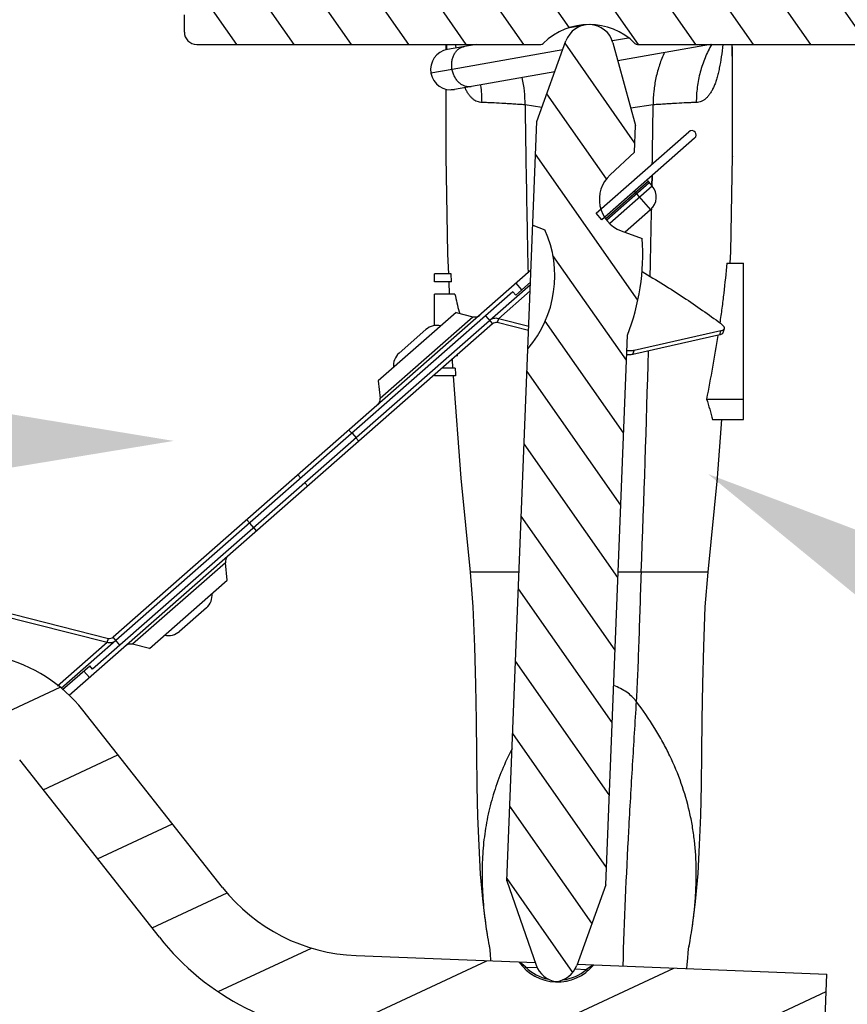
# Model space of a CAD drawing. Units: inches. Extents: x 3.7 to 21.1, y 8.6 to 12.6.
# Drawn here: x 17.6 to 18.3, y 9.8 to 10.6 of the extents above; entities that cross this region are included whole.
import ezdxf
from ezdxf import colors
from ezdxf.entities.mleader import LeaderData, LeaderLine
from ezdxf.math import Vec2, Vec3

# ---------------------------------------------------------------- set-up
doc = ezdxf.new("R2010")
doc.units = ezdxf.units.IN
doc.header["$LTSCALE"] = 1.21
doc.header["$MEASUREMENT"] = 0
doc.layers.get('0').update_dxf_attribs({"linetype": 'CONTINUOUS'})
doc.layers.add('12_COMPONENTS', color=7, linetype='CONTINUOUS')
doc.styles.get("Standard").update_dxf_attribs({"font": 'arial.ttf', "width": 0.8})

msp = doc.modelspace()

# ---------------------------------------------------------------- hatches: boundary and pattern name
at = {"linetype": 'Continuous', "transparency": 33554495}
h = msp.add_hatch(dxfattribs=at)
h.set_pattern_fill('DEFAULT__10', color=256, scale=0.12, angle=225, style=0, pattern_type=0)
h.set_pattern_definition([(225, (30.31584134688264, 20.71260290839999), (0.08485281369999997, -0.0848528137), [])])
edge = h.paths.add_edge_path()
edge.add_line((17.40989755088264, 11.1330433823), (17.41002843118264, 11.1480407834))
edge.add_line((17.45383489628264, 11.1733324578), (17.41002843118265, 11.1480407834))
edge.add_line((17.41046765238264, 11.1983705478), (17.45383489628264, 11.1733324578))
edge.add_line((17.41046765238264, 11.1983705478), (17.41060135578265, 11.2136914417))
edge.add_line((17.47060135578264, 11.2483324578), (17.41060135578264, 11.2136914417))
edge.add_line((17.41120293988264, 11.2826261492), (17.47060135578264, 11.2483324578))
edge.add_line((17.41120293988264, 11.2826261492), (17.41125587088264, 11.2886914417))
edge.add_line((17.47125587088264, 11.3233324578), (17.41125587088264, 11.2886914417))
edge.add_line((17.41185745498264, 11.3576261492), (17.47125587088264, 11.3233324578))
edge.add_line((17.41185745498264, 11.3576261492), (17.41191038598264, 11.3636914417))
edge.add_line((17.47191038598264, 11.3983324578), (17.41191038598264, 11.3636914417))
edge.add_line((17.41251197008264, 11.4326261492), (17.47191038598264, 11.3983324578))
edge.add_line((17.41251197008264, 11.4326261492), (17.41256490108264, 11.4386914417))
edge.add_line((17.47256490108264, 11.4733324578), (17.41256490108264, 11.4386914417))
edge.add_line((17.41316648508264, 11.5076261492), (17.47256490108264, 11.4733324578))
edge.add_line((17.41316648508264, 11.5076261492), (17.41321941608264, 11.5136914417))
edge.add_line((17.47321941608264, 11.5483324578), (17.41321941608264, 11.5136914417))
edge.add_line((17.41382100018264, 11.5826261492), (17.47321941608264, 11.5483324578))
edge.add_line((17.41382100018264, 11.5826261492), (17.41387393118264, 11.5886914417))
edge.add_line((17.47387393118264, 11.6233324578), (17.41387393118264, 11.5886914417))
edge.add_line((17.41447551528264, 11.6576261492), (17.47387393118264, 11.6233324578))
edge.add_line((17.41447551528264, 11.6576261492), (17.41452844628264, 11.6636914417))
edge.add_line((17.47452844628264, 11.6983324578), (17.41452844628264, 11.6636914417))
edge.add_line((17.41513003038264, 11.7326261492), (17.47452844628264, 11.6983324578))
edge.add_line((17.41513003038264, 11.7326261492), (17.41518296138264, 11.7386914417))
edge.add_line((17.47518296138264, 11.7733324578), (17.41518296138264, 11.7386914417))
edge.add_line((17.41578454548264, 11.8076261492), (17.47518296138264, 11.7733324578))
edge.add_line((17.41578454548264, 11.8076261492), (17.41583747648264, 11.8136914417))
edge.add_line((17.46953639228264, 11.84469452519999), (17.41583747648264, 11.8136914417))
edge.add_line((17.46953639228264, 11.84469452519999), (17.52913252378264, 11.84469452519999))
edge.add_arc((17.52913252378264, 11.75469452519999), 0.09, 362.8000000000001, 449.9999999999)
edge.add_line((17.65215529118264, 11.08169452519999), (17.61902507618264, 11.7590910044))
edge.add_line((17.65215529118264, 10.72388134009999), (17.65215529118264, 11.08169452519999))
edge.add_arc((17.64515529118264, 10.72388134009999), 0.006999999999999999, 271.9999999984, 360)
edge.add_line((17.58694228358264, 10.7148442302), (17.64539958768264, 10.7168856043))
edge.add_arc((17.58718658008264, 10.7078484944), 0.006999999999999999, 451.9999999966, 514.9999999623001)
edge.add_line((17.55407543868264, 10.6534048336), (17.58084242558264, 10.7108068223))
edge.add_line((17.36708521248264, 10.66320457609999), (17.55407543868264, 10.6534048336))
edge.add_arc((17.36865529118264, 10.6931634622), 0.03, 180, 267)
edge.add_line((17.33865529118264, 10.9325957455), (17.33865529118264, 10.6931634622))
edge.add_arc((17.36865529118264, 10.9325957455), 0.03, 452.2330840937, 540)
edge.add_line((17.36748634708264, 10.9625729631), (17.43001905928264, 10.9650113897))
edge.add_arc((17.42865529118264, 10.9999848101), 0.035, 272.2330840937, 360)
edge.add_line((17.46365529118264, 10.9999848101), (17.46365529118264, 11.0778826135))
edge.add_arc((17.42865529118264, 11.0778826135), 0.035, 360, 448.7065742917)
edge.add_arc((17.42989679098264, 11.1328688516), 0.0200000916, 539.5000000846001, 628.7065742819)
edge = h.paths.add_edge_path()
edge.add_line((18.76741303208264, 11.1330433202), (18.76703648408264, 11.1761914417))
edge.add_arc((18.74741379238264, 11.1328687895), 0.020000069, 271.2934261331, 360.4999999482)
edge.add_arc((18.74865529118264, 11.0778826135), 0.035, 451.2934261388, 540)
edge.add_line((18.71365529118264, 10.9999848101), (18.71365529118264, 11.0778826135))
edge.add_arc((18.74865529118264, 10.9999848101), 0.035, 180, 267.7669159063)
edge.add_line((18.74729152308264, 10.9650113897), (18.80982423528264, 10.9625729631))
edge.add_arc((18.80865529118264, 10.9325957455), 0.03, 360, 447.7669159063)
edge.add_line((18.83865529118264, 10.6931634622), (18.83865529118264, 10.9325957455))
edge.add_arc((18.80865529118264, 10.6931634622), 0.03, 273, 360)
edge.add_line((18.62323514368264, 10.6534048336), (18.81022536988264, 10.66320457609999))
edge.add_line((18.62323514368264, 10.6534048336), (18.59646815678264, 10.7108068223))
edge.add_arc((18.59012400228264, 10.7078484944), 0.006999999999999999, 385.0000000034, 448.0000000003)
edge.add_line((18.59036829878264, 10.7148442302), (18.53191099468264, 10.7168856043))
edge.add_arc((18.53215529118264, 10.72388134009999), 0.006999999999999999, 180, 268.0000000001)
edge.add_line((18.52515529118264, 10.72388134009999), (18.52515529118264, 11.08169452519999))
edge.add_line((18.52515529118264, 11.08169452519999), (18.55828550618264, 11.7590910044))
edge.add_arc((18.64817805858264, 11.75469452519999), 0.09, 450, 537.1999999999999)
edge.add_line((18.64817805858264, 11.84469452519999), (18.76045118458264, 11.84469452519999))
edge.add_line((18.70180036348264, 11.8108324578), (18.76045118458264, 11.84469452519999))
edge.add_line((18.76180036348264, 11.7761914417), (18.70180036348264, 11.8108324578))
edge.add_line((18.76185329448264, 11.7701261492), (18.76180036348264, 11.7761914417))
edge.add_line((18.70245487848264, 11.7358324578), (18.76185329448264, 11.7701261492))
edge.add_line((18.76245487848264, 11.7011914417), (18.70245487848264, 11.7358324578))
edge.add_line((18.76250780948264, 11.6951261492), (18.76245487848264, 11.7011914417))
edge.add_line((18.70310939358264, 11.6608324578), (18.76250780948264, 11.6951261492))
edge.add_line((18.76310939358264, 11.6261914417), (18.70310939358264, 11.6608324578))
edge.add_line((18.76316232458264, 11.6201261492), (18.76310939358264, 11.6261914417))
edge.add_line((18.70376390868264, 11.5858324578), (18.76316232458264, 11.6201261492))
edge.add_line((18.76376390868264, 11.5511914417), (18.70376390868264, 11.5858324578))
edge.add_line((18.76381683968264, 11.5451261492), (18.76376390868264, 11.5511914417))
edge.add_line((18.70441842378264, 11.5108324578), (18.76381683968264, 11.5451261492))
edge.add_line((18.76441842378264, 11.4761914417), (18.70441842378264, 11.5108324578))
edge.add_line((18.76447135478264, 11.4701261492), (18.76441842378264, 11.4761914417))
edge.add_line((18.70507293888264, 11.4358324578), (18.76447135478264, 11.4701261492))
edge.add_line((18.76507293888264, 11.4011914417), (18.70507293888264, 11.4358324578))
edge.add_line((18.76512586988264, 11.3951261492), (18.76507293888264, 11.4011914417))
edge.add_line((18.70572745398264, 11.3608324578), (18.76512586988264, 11.3951261492))
edge.add_line((18.76572745398264, 11.3261914417), (18.70572745398264, 11.3608324578))
edge.add_line((18.76578038498264, 11.3201261492), (18.76572745398264, 11.3261914417))
edge.add_line((18.70638196898264, 11.2858324578), (18.76578038498264, 11.3201261492))
edge.add_line((18.76638196898264, 11.2511914417), (18.70638196898264, 11.2858324578))
edge.add_line((18.76643490008264, 11.2451261492), (18.76638196898264, 11.2511914417))
edge.add_line((18.70703648408264, 11.2108324578), (18.76643490008264, 11.2451261492))
edge.add_line((18.76703648408264, 11.1761914417), (18.70703648408264, 11.2108324578))
edge = h.paths.add_edge_path()
edge.add_arc((18.08865529118264, 9.464694525199997), 0.2, 483.9908776116001, 498.349346847)
edge.add_line((18.00015529118264, 9.617060550599996), (17.97684311108264, 9.630519843999995))
edge.add_line((18.00015529118264, 9.615328499799997), (18.00015529118264, 9.617060550599996))
edge.add_line((17.96528222418264, 9.595194525199997), (18.00015529118264, 9.615328499799997))
edge.add_line((18.00015529118264, 9.575060550599996), (17.96528222418264, 9.595194525199997))
edge.add_line((18.00015529118264, 9.573328499799997), (18.00015529118264, 9.575060550599996))
edge.add_line((17.96528222418264, 9.553194525199997), (18.00015529118264, 9.573328499799997))
edge.add_line((18.00015529118264, 9.533060550599997), (17.96528222418264, 9.553194525199997))
edge.add_line((18.00015529118264, 9.531328499799997), (18.00015529118264, 9.533060550599997))
edge.add_line((17.96528222418264, 9.511194525199997), (18.00015529118264, 9.531328499799997))
edge.add_line((18.00015529118264, 9.491060550599997), (17.96528222418264, 9.511194525199997))
edge.add_line((18.00015529118264, 9.489328499799997), (18.00015529118264, 9.491060550599997))
edge.add_line((17.96528222418264, 9.469194525199997), (18.00015529118264, 9.489328499799997))
edge.add_line((18.00015529118264, 9.449060550599995), (17.96528222418264, 9.469194525199997))
edge.add_line((18.00015529118264, 9.447328499799998), (18.00015529118264, 9.449060550599995))
edge.add_line((17.96528222418264, 9.427194525199996), (18.00015529118264, 9.447328499799998))
edge.add_line((18.00015529118264, 9.407060550599995), (17.96528222418264, 9.427194525199996))
edge.add_line((18.00015529118264, 9.405328499799996), (18.00015529118264, 9.407060550599995))
edge.add_line((17.96528222418264, 9.385194525199996), (18.00015529118264, 9.405328499799996))
edge.add_line((18.00015529118264, 9.365060550599996), (17.96528222418264, 9.385194525199996))
edge.add_line((18.00015529118264, 9.363328499799996), (18.00015529118264, 9.365060550599996))
edge.add_line((17.96528222418264, 9.343194525199996), (18.00015529118264, 9.363328499799996))
edge.add_line((18.00015529118264, 9.323060550599996), (17.96528222418264, 9.343194525199996))
edge.add_line((18.00015529118264, 9.321328499799996), (18.00015529118264, 9.323060550599996))
edge.add_line((17.96528222418264, 9.301194525199996), (18.00015529118264, 9.321328499799996))
edge.add_line((18.00015529118264, 9.281060550599996), (17.96528222418264, 9.301194525199996))
edge.add_line((18.00015529118264, 9.279328499799997), (18.00015529118264, 9.281060550599996))
edge.add_line((17.96528222418264, 9.259194525199996), (18.00015529118264, 9.279328499799997))
edge.add_line((18.00015529118264, 9.239060550599996), (17.96528222418264, 9.259194525199996))
edge.add_line((18.00015529118264, 9.237328499799997), (18.00015529118264, 9.239060550599996))
edge.add_line((17.96528222418264, 9.217194525199996), (18.00015529118264, 9.237328499799997))
edge.add_line((18.00015529118264, 9.197060550599996), (17.96528222418264, 9.217194525199996))
edge.add_line((18.00015529118264, 9.195328499799997), (18.00015529118264, 9.197060550599996))
edge.add_line((17.96528222418264, 9.175194525199997), (18.00015529118264, 9.195328499799997))
edge.add_line((18.00015529118264, 9.155060550599996), (17.96528222418264, 9.175194525199997))
edge.add_line((18.00015529118264, 9.155060550599996), (18.00015529118264, 9.153328499799997))
edge.add_line((17.97827260528264, 9.140694525199997), (18.00015529118264, 9.153328499799997))
edge.add_line((17.97065529118264, 9.140694525199997), (17.97827260528264, 9.140694525199997))
edge.add_line((17.97065529118264, 9.140694525199997), (17.97065529118264, 9.136296666799995))
edge.add_line((17.96528222418264, 9.133194525199997), (17.97065529118264, 9.136296666799995))
edge.add_line((17.97065529118264, 9.130092383499996), (17.96528222418264, 9.133194525199997))
edge.add_line((17.97065529118264, 8.950694525199996), (17.97065529118264, 9.130092383499996))
edge.add_line((17.92715529118264, 8.950694525199996), (17.97065529118264, 8.950694525199996))
edge.add_line((17.92715529118264, 8.950694525199996), (17.92715529118264, 9.085694525199996))
edge.add_line((17.74280878768264, 9.085694525199996), (17.92715529118264, 9.085694525199996))
edge.add_arc((18.51979594868264, 9.081227794599995), 0.777, 498.349346847, 539.6706226263999)
edge = h.paths.add_edge_path()
edge.add_arc((18.08865529118264, 9.464694525199997), 0.2, 401.650653153, 421.9680924305)
edge.add_arc((17.65751463368264, 9.081227794599995), 0.777, 360.3293773736, 401.650653153)
edge.add_line((18.25015529118264, 9.085694525199996), (18.43450179468264, 9.085694525199996))
edge.add_line((18.25015529118264, 8.950694525199996), (18.25015529118264, 9.085694525199996))
edge.add_line((18.20665529118264, 8.950694525199996), (18.25015529118264, 8.950694525199996))
edge.add_line((18.20665529118264, 8.950694525199996), (18.20665529118264, 9.140694525199997))
edge.add_line((18.18864567228264, 9.140694525199997), (18.20665529118264, 9.140694525199997))
edge.add_line((18.21202835818264, 9.154194525199996), (18.18864567228264, 9.140694525199997))
edge.add_line((18.17715529118264, 9.174328499799996), (18.21202835818264, 9.154194525199996))
edge.add_line((18.17715529118264, 9.174328499799996), (18.17715529118264, 9.176060550599995))
edge.add_line((18.21202835818264, 9.196194525199996), (18.17715529118264, 9.176060550599995))
edge.add_line((18.17715529118264, 9.216328499799996), (18.21202835818264, 9.196194525199996))
edge.add_line((18.17715529118264, 9.216328499799996), (18.17715529118264, 9.218060550599995))
edge.add_line((18.21202835818264, 9.238194525199996), (18.17715529118264, 9.218060550599995))
edge.add_line((18.17715529118264, 9.258328499799998), (18.21202835818264, 9.238194525199996))
edge.add_line((18.17715529118264, 9.258328499799998), (18.17715529118264, 9.260060550599995))
edge.add_line((18.21202835818264, 9.280194525199997), (18.17715529118264, 9.260060550599995))
edge.add_line((18.17715529118264, 9.300328499799997), (18.21202835818264, 9.280194525199997))
edge.add_line((18.17715529118264, 9.300328499799997), (18.17715529118264, 9.302060550599997))
edge.add_line((18.21202835818264, 9.322194525199997), (18.17715529118264, 9.302060550599997))
edge.add_line((18.17715529118264, 9.342328499799997), (18.21202835818264, 9.322194525199997))
edge.add_line((18.17715529118264, 9.342328499799997), (18.17715529118264, 9.344060550599997))
edge.add_line((18.21202835818264, 9.364194525199997), (18.17715529118264, 9.344060550599997))
edge.add_line((18.17715529118264, 9.384328499799997), (18.21202835818264, 9.364194525199997))
edge.add_line((18.17715529118264, 9.384328499799997), (18.17715529118264, 9.386060550599996))
edge.add_line((18.21202835818264, 9.406194525199997), (18.17715529118264, 9.386060550599996))
edge.add_line((18.17715529118264, 9.426328499799997), (18.21202835818264, 9.406194525199997))
edge.add_line((18.17715529118264, 9.426328499799997), (18.17715529118264, 9.428060550599996))
edge.add_line((18.21202835818264, 9.448194525199996), (18.17715529118264, 9.428060550599996))
edge.add_line((18.17715529118264, 9.468328499799997), (18.21202835818264, 9.448194525199996))
edge.add_line((18.17715529118264, 9.468328499799997), (18.17715529118264, 9.470060550599996))
edge.add_line((18.21202835818264, 9.490194525199996), (18.17715529118264, 9.470060550599996))
edge.add_line((18.17715529118264, 9.510328499799996), (18.21202835818264, 9.490194525199996))
edge.add_line((18.17715529118264, 9.510328499799996), (18.17715529118264, 9.512060550599996))
edge.add_line((18.21202835818264, 9.532194525199996), (18.17715529118264, 9.512060550599996))
edge.add_line((18.17715529118264, 9.552328499799996), (18.21202835818264, 9.532194525199996))
edge.add_line((18.17715529118264, 9.552328499799996), (18.17715529118264, 9.554060550599996))
edge.add_line((18.21202835818264, 9.574194525199996), (18.17715529118264, 9.554060550599996))
edge.add_line((18.17715529118264, 9.594328499799996), (18.21202835818264, 9.574194525199996))
edge.add_line((18.17715529118264, 9.594328499799996), (18.17715529118264, 9.596060550599995))
edge.add_line((18.21202835818264, 9.616194525199996), (18.17715529118264, 9.596060550599995))
edge.add_line((18.17715529118264, 9.636328499799996), (18.21202835818264, 9.616194525199996))
edge.add_line((18.17715529118264, 9.636328499799996), (18.17715529118264, 9.638060550599995))
edge.add_line((18.18264793048264, 9.641231727299997), (18.17715529118264, 9.638060550599995))
h = msp.add_hatch(dxfattribs=at)
h.set_pattern_fill('DEFAULT__8', color=256, scale=0.0380442064, angle=305, style=0, pattern_type=0)
h.set_pattern_definition([(305, (30.31584134688264, 20.71260290839999), (0.03116398950000001, 0.0218212604), [])])
edge = h.paths.add_edge_path()
edge.add_line((17.82965529118264, 10.78669452519999), (18.34765529118264, 10.78669452519999))
edge.add_arc((18.34765529118264, 10.77369452519999), 0.013, 360, 450.0000000019)
edge.add_line((18.36065529118264, 10.77369452519999), (18.36065529118264, 10.69069452519999))
edge.add_arc((18.37065529118264, 10.69069452519999), 0.01, 180, 270.0000000008)
edge.add_line((18.37065529118264, 10.68069452519999), (18.39265529118264, 10.68069452519999))
edge.add_arc((18.39265529118264, 10.67069452519999), 0.01, 360, 450.0000000036)
edge.add_line((18.40265529118264, 10.67069452519999), (18.40265529118264, 10.6346088055))
edge.add_arc((18.41265529118264, 10.6346088055), 0.01, 180, 251.0344250155)
edge.add_arc((18.40615529118264, 10.6156945252), 0.01, 359.9999999598, 431.0344250147)
edge.add_line((18.41615529118264, 10.6016945252), (18.41615529118264, 10.6156945252))
edge.add_arc((18.40615529118264, 10.6016945252), 0.01, 270, 360)
edge.add_line((18.12784712708264, 10.5916945252), (18.40615529118264, 10.5916945252))
edge.add_arc((18.12784712708264, 10.59469452519999), 0.003, 225.5846914028, 270)
edge.add_arc((18.08865529118264, 10.5546945252), 0.053, 405.5846914028, 494.4153085972)
edge.add_arc((18.04946345528264, 10.59469452519999), 0.003, 270, 314.4153085972)
edge.add_line((17.77115529118264, 10.5916945252), (18.04946345528264, 10.5916945252))
edge.add_arc((17.77115529118264, 10.6016945252), 0.01, 180, 270)
edge.add_line((17.76115529118264, 10.6016945252), (17.76115529118264, 10.6156945252))
edge.add_arc((17.77115529118264, 10.6156945252), 0.01, 468.9655749853001, 540)
edge.add_arc((17.76465529118264, 10.6346088055), 0.01, 288.9655749845, 360)
edge.add_line((17.77465529118264, 10.67069452519999), (17.77465529118264, 10.6346088055))
edge.add_arc((17.78465529118264, 10.67069452519999), 0.01, 449.9999999964, 540)
edge.add_line((17.78465529118264, 10.68069452519999), (17.80665529118264, 10.68069452519999))
edge.add_arc((17.80665529118264, 10.69069452519999), 0.01, 269.9999999992, 360)
edge.add_line((17.81665529118264, 10.77369452519999), (17.81665529118264, 10.69069452519999))
edge.add_arc((17.82965529118264, 10.77369452519999), 0.013, 449.9999999981, 540)
h = msp.add_hatch(dxfattribs=at)
h.set_pattern_fill('DEFAULT__6', color=256, scale=0.0355078171, angle=305, style=0, pattern_type=0)
h.set_pattern_definition([(305, (30.31584134688264, 20.71260290839999), (0.02908630100000001, 0.0203664472), [])])
edge = h.paths.add_edge_path()
edge.add_line((18.02218575408264, 9.914785318299996), (18.03910627018264, 10.3454412112))
edge.add_arc((17.96986426198264, 10.4044881781), 0.091, 319.5437093056, 384.1542081375)
edge.add_line((18.04303225178264, 10.44536411489999), (18.05289697928264, 10.4417248248))
edge.add_line((18.04303225178264, 10.44536411489999), (18.04633054078264, 10.5293111756))
edge.add_line((18.04633054078264, 10.5293111756), (18.06984216768264, 10.5944817472))
edge.add_arc((18.08865529118264, 10.58769452519999), 0.02, 375.337953774, 520.1620462259999)
edge.add_line((18.10794293948264, 10.5929847638), (18.12626886368264, 10.5261703904))
edge.add_line((18.12541236238264, 10.5043709761), (18.12626886368264, 10.5261703904))
edge.add_line((18.12541236238264, 10.5043709761), (18.10558565458264, 10.4860433559))
edge.add_arc((18.12391327478264, 10.4662166482), 0.027, 492.75, 609.75)
edge.add_line((18.11456811418264, 10.4408854821), (18.13162299348264, 10.43459360499999))
edge.add_arc((17.95166578608264, 10.4221710133), 0.1803854686, 338.5825698061, 363.9489094488999)
edge.add_line((18.10212407698264, 9.911644533099995), (18.11959469498264, 10.3563014542))
edge.add_line((18.10212407698264, 9.911644533099995), (18.07861245008264, 9.846473961499996))
edge.add_arc((18.05979932658264, 9.853261183499995), 0.02, 274.9307557815, 340.162046226)
edge.add_arc((18.06479547178264, 9.853064884399995), 0.02, 199.1538876924, 260.5692442185)
edge.add_line((18.02218575408264, 9.914785318299996), (18.04590265698264, 9.846502754499994))
h = msp.add_hatch(dxfattribs=at)
h.set_pattern_fill('DEFAULT__5', color=256, scale=0.0692887706, angle=384.9999999999999, style=0, pattern_type=0)
h.set_pattern_definition([(24.99999999999998, (30.31584134688264, 20.71260290839999), (-0.02928269979999999, 0.0627969523), [])])
edge = h.paths.add_edge_path()
edge.add_line((17.90021914708264, 9.854352656899994), (18.03186860488264, 9.849180135599996))
edge.add_arc((18.06299722678264, 9.870974834599995), 0.038, 214.9977808958, 320.5022191042)
edge.add_line((18.09231989708264, 9.846804997899996), (18.28092540988264, 9.839394667099995))
edge.add_line((18.27837352188264, 9.774444779799996), (18.28092540988264, 9.839394667099995))
edge.add_line((18.13181523848264, 9.780203070399995), (18.27837352188264, 9.774444779799996))
edge.add_arc((18.08208898028264, 9.720108983799996), 0.078, 410.3931480271, 447.75)
edge.add_arc((18.08208898028264, 9.720108983799996), 0.078, 447.75, 485.1068519729)
edge.add_line((17.89766725908264, 9.789402769599995), (18.03723093928264, 9.783919297599997))
edge.add_arc((17.90591182038264, 9.999240867199996), 0.21, 218.25, 267.75)
edge.add_line((17.74099526488264, 9.869231137799996), (17.62793693418264, 10.0126449467))
edge.add_arc((17.58382446598264, 9.977869480799995), 0.0561715486, 398.25, 474.2500000000001)
edge.add_line((17.56075375208264, 10.0290845668), (17.45964739458264, 9.983539473699995))
edge.add_line((17.45964739458264, 9.983539473699995), (17.40872923608264, 9.970607908799995))
edge.add_arc((17.40626770308264, 9.980300217899996), 0.01, 204.25, 284.2499999999999)
edge.add_line((17.38603653578264, 10.0008641885), (17.39715008268264, 9.976193029399996))
edge.add_arc((17.39515415628264, 10.004971377), 0.01, 484.2500000000001, 564.25)
edge.add_line((17.38952610698264, 10.0132372745), (17.43295066918264, 10.0428040065))
edge.add_line((17.53405702658264, 10.08834909959999), (17.43295066918264, 10.0428040065))
edge.add_arc((17.58382446598264, 9.977869480799995), 0.1211715486, 398.25, 474.2500000000001)
edge.add_line((17.79204086538264, 9.909472244499995), (17.67898253468264, 10.0528860534))
edge.add_arc((17.90591182038264, 9.999240867199996), 0.145, 218.25, 267.75)

# ---------------------------------------------------------------- linework, layer by layer
at = {"layer": '12_COMPONENTS', "linetype": 'Continuous'}
for p, q in [((17.76115529118264, 10.6016945252), (17.76115529118264, 10.6156945252)), ((18.08370057298264, 10.6069868592), (18.07272879838264, 10.6050463088)), ((17.77115529118264, 10.5916945252), (18.04946345528264, 10.5916945252)), ((17.97283076838264, 10.5917018721), (17.97279798138264, 10.5875953695)), ((17.97297130098264, 10.5916945252), (17.97292193798264, 10.587594558)), ((17.97327045778264, 10.5916945252), (17.97322989028264, 10.58758911249999)), ((17.99723848388264, 10.5916945252), (17.97403529818264, 10.587581141)), ((18.04633054078264, 10.5293111756), (18.06984216768264, 10.5944817472)), ((18.12053015278264, 10.5967560878), (18.10767795858264, 10.5944829522)), ((18.10794293948264, 10.5929847638), (18.12626886368264, 10.5261703904)), ((18.18671466848264, 10.5916945252), (18.11192498188264, 10.57846665979999)), ((18.12784712708264, 10.5916945252), (18.40615529118264, 10.5916945252)), ((18.06726383378264, 10.5873350068), (17.97780379988264, 10.5715124337)), ((17.97780379988264, 10.5715124337), (17.96065120618264, 10.5684666182)), ((18.06080233008264, 10.5694247239), (17.97976567058264, 10.55508248519999)), ((17.99325123438264, 10.5574771301), (17.99324270848264, 10.557475626)), ((17.97266633548264, 10.5555848074), (17.97274832988264, 10.5009434883)), ((17.97976567058264, 10.55508248519999), (17.97690048438264, 10.5548318131)), ((18.05039831688264, 10.5406420866), (18.03686684898264, 10.54278735519999)), ((18.14044373338264, 10.54278735519999), (18.12248835138264, 10.5399725848)), ((18.02218575408264, 9.914785318299996), (18.04633054078264, 10.5293111756)), ((18.12541236238264, 10.5043709761), (18.12626886368264, 10.5261703904)), ((18.09424526928264, 10.4551038837), (18.16939606128264, 10.5210762905)), ((18.17401412978264, 10.5158157351), (18.09886333768264, 10.4498433283)), ((18.12541236238264, 10.5043709761), (18.10558565458264, 10.4860433559)), ((17.97274557688264, 10.5012874731), (17.97274832988264, 10.5009434883)), ((18.20456414008264, 10.50117897249999), (18.20456225498264, 10.5009438065)), ((18.13935999598264, 10.4853940116), (18.13920079018264, 10.4769626761)), ((18.13960472658264, 10.4853884938), (18.13946415148264, 10.4769565531)), ((18.13630105798264, 10.48071268369999), (18.10205174188264, 10.45064633639999)), ((18.13729064408264, 10.4795854218), (18.10296193208264, 10.4494493754)), ((18.13630105798264, 10.48071268369999), (18.13959967828264, 10.4769551441)), ((18.13959967828264, 10.4769551441), (18.10527692138264, 10.4468243255)), ((18.12516611498264, 10.4729336706), (18.13836059628264, 10.4579035122)), ((18.09886333768264, 10.4498433283), (18.09424526928264, 10.4551038837)), ((18.13836059628264, 10.4579035122), (18.11767097628264, 10.4397407758)), ((18.13885203408264, 10.4584930008), (18.13884073178264, 10.457894446)), ((18.13914025708264, 10.4584858522), (18.13912939078264, 10.457887272)), ((18.04303225178264, 10.44536411489999), (18.05289697928264, 10.4417248248)), ((18.11456811418264, 10.4408854821), (18.13162299348264, 10.43459360499999)), ((18.20008511598264, 10.41469452519999), (18.21365529118264, 10.41469452519999)), ((18.21365529118264, 10.2881029599), (18.21365529118264, 10.41469452519999)), ((18.04159908288264, 10.4088875295), (17.70346115068264, 10.1120473684)), ((17.96365529118264, 10.3996945269), (17.96365529118264, 10.4059445268)), ((17.97709274258264, 10.4059445268), (17.96365529118264, 10.4059445268)), ((17.97727808358264, 10.3996945269), (17.97709274258264, 10.4059445268)), ((17.97727808358264, 10.3996945269), (17.96365529118264, 10.3996945269)), ((17.97509999588264, 10.3996005759), (17.97553572338264, 10.38949900999999)), ((18.04122003718264, 10.399240172), (18.02934885508264, 10.388818852)), ((18.03423365658264, 10.3931070584), (18.02961558808264, 10.39836761389999)), ((18.02703982088264, 10.3914491297), (17.66145260538264, 10.0705121463)), ((18.04113881308264, 10.3971728811), (17.68689932158264, 10.0861976911)), ((18.04094929018264, 10.39234920229999), (18.01521104758264, 10.36975444629999)), ((18.02703982088264, 10.3914491297), (18.02934885508264, 10.388818852)), ((17.96365529118264, 10.3640429876), (17.96365529118264, 10.3896945262)), ((17.98006841718264, 10.3896945262), (17.96365529118264, 10.3896945262)), ((17.98101143198264, 10.3747114214), (17.91808461938264, 10.3194700439)), ((17.98101143198264, 10.3747114214), (17.99466838438264, 10.3713768694)), ((17.91962211828264, 10.3054962225), (17.99466838438264, 10.3713768694)), ((18.00487033718264, 10.3719872697), (18.01047799178264, 10.3655994524)), ((18.01521104758264, 10.36975444629999), (18.01422505078264, 10.36656022069999)), ((18.03968182788264, 10.3600901332), (18.01422505078264, 10.36656022069999)), ((18.03981583728264, 10.3635008996), (18.01521104758264, 10.36975444629999)), ((18.01047799178264, 10.3655994524), (17.66785339418264, 10.0648205954)), ((17.93490027258264, 10.3418333152), (17.95665845188264, 10.3609341046)), ((18.19524442278264, 10.3598309181), (18.12509314428264, 10.3440461298)), ((18.19425842598264, 10.3566366925), (18.19524442278264, 10.3598309181)), ((18.19788365178264, 10.36157662889999), (18.19689765498264, 10.35838240329999)), ((18.10212407698264, 9.911644533099995), (18.11959469498264, 10.3563014542)), ((18.19425842598264, 10.3566366925), (18.12410714748264, 10.3408519043)), ((18.12410714748264, 10.3408519043), (18.12509314428264, 10.3440461298)), ((17.97780387638264, 10.3369159219), (17.97811930178264, 10.3296033467)), ((17.98207270428264, 10.3396945292), (17.98096905628264, 10.3396945292)), ((17.98207270428264, 10.3396945292), (17.98202795308264, 10.34062477239999)), ((17.98023309528264, 10.3296945244), (17.96957780478264, 10.3296945244)), ((17.91808461938264, 10.3194700439), (17.91962211828264, 10.3054962225)), ((17.96365529118264, 10.3234445268), (17.96365529118264, 10.3244953447)), ((17.98057793318264, 10.3234445268), (17.96365529118264, 10.3234445268)), ((18.18357418968264, 10.3046945252), (18.21365529118264, 10.3046945252)), ((18.18847423668264, 10.2881029599), (18.21365529118264, 10.2881029599)), ((18.19254060828264, 10.2409597562), (18.19609656478264, 10.2881029599)), ((17.89434416248264, 10.2796172817), (17.89665319668264, 10.2769870039)), ((17.89683900478264, 10.27715011879999), (17.90013762518264, 10.2733925792)), ((17.90226085128264, 10.2705991866), (17.89995181698264, 10.2732294643)), ((17.85301122688264, 10.2433324579), (17.85532026108264, 10.24070218019999)), ((18.18482919578264, 10.16469452519999), (18.19254060828264, 10.2409597562)), ((17.86092791568264, 10.2343143629), (17.85861888138264, 10.2369446406)), ((17.81167829118264, 10.2070476342), (17.81398732548264, 10.2044173565)), ((17.81380151738264, 10.2042542416), (17.81710013768264, 10.200496702)), ((17.81959497998264, 10.1980295392), (17.81728594578264, 10.2006598169)), ((17.79431702418264, 10.1721505983), (17.71927075808264, 10.10626995139999)), ((17.79585452308264, 10.1581767769), (17.79431702418264, 10.1721505983)), ((18.03200471358264, 10.16469452519999), (17.99248138658264, 10.16469452519999)), ((18.18482919578264, 10.16469452519999), (18.11206643828264, 10.16469452519999)), ((17.73292771058264, 10.1029353994), (17.79585452308264, 10.1581767769)), ((17.60304840848264, 10.1356551238), (17.69971409168264, 10.11108660009999)), ((17.77903886988264, 10.1358135056), (17.75728069058264, 10.1167127162)), ((17.60206241168264, 10.1324608982), (17.69872809488264, 10.1078923746)), ((17.69872809488264, 10.1078923746), (17.69971409168264, 10.11108660009999)), ((17.70906880528264, 10.1056595511), (17.70346115068264, 10.1120473684)), ((17.65862175228264, 10.07268433639999), (17.69872809488264, 10.1078923746)), ((17.73292771058264, 10.1029353994), (17.71927075808264, 10.10626995139999)), ((17.66266582818264, 10.0695812077), (17.68459028738264, 10.0888279688)), ((17.68689932158264, 10.0861976911), (17.68459028738264, 10.0888279688)), ((17.67970548588264, 10.0845397624), (17.68432355438264, 10.0792792069)), ((17.79204086538264, 9.909472244499995), (17.67898253468264, 10.0528860534)), ((17.74099526488264, 9.869231137799996), (17.62793693418264, 10.0126449467)), ((18.02218575408264, 9.914785318299996), (18.04590265698264, 9.846502754499994)), ((18.10212407698264, 9.911644533099995), (18.07861245008264, 9.846473961499996)), ((18.00538982668264, 9.876105008499996), (18.00611572988264, 9.871525840699995)), ((18.00584568568264, 9.873199789999996), (18.00647932928264, 9.869330423899996)), ((18.17078644188264, 9.869065540399996), (18.17127236158264, 9.871998280399996)), ((18.17119499588264, 9.871526715699996), (18.17194777658264, 9.876281796699995)), ((18.16978355158264, 9.863389318199996), (18.17028568048264, 9.866174673799994)), ((18.17028568048264, 9.866174673799994), (18.17078644188264, 9.869065540399996)), ((18.00778201668264, 9.862845771199995), (18.00777850838264, 9.862872834499994)), ((18.00798073058264, 9.861127070799995), (18.00823422348264, 9.858729051599996)), ((18.00823422348264, 9.858729051599996), (18.00856955358264, 9.855297024499995)), ((18.16847031288264, 9.852337249799996), (18.16885223818264, 9.856465144799996)), ((18.16885223818264, 9.856465144799996), (18.16916254328264, 9.859565248199996)), ((18.16928516818264, 9.860718241699995), (18.16978355158264, 9.863389318199996)), ((18.16946300988264, 9.862300467499997), (18.16952089298264, 9.862783031399996)), ((17.90021914708264, 9.854352656899994), (18.04515401318264, 9.848658150499997)), ((18.03416437828264, 9.847600753599995), (18.03286450328264, 9.849108585699996)), ((18.16803243368264, 9.847218589899997), (18.16847031288264, 9.852337249799996)), ((18.03741301448264, 9.844917468699995), (18.03416437828264, 9.847600753599995)), ((18.03741301798264, 9.844917468999995), (18.03648816038264, 9.843975506599994)), ((18.03741301808264, 9.844917468899995), (18.04680560168264, 9.844717591999995)), ((18.07715162588264, 9.843524000199997), (18.08645811778264, 9.842990481999994)), ((18.07892179268264, 9.847331410899995), (18.28092540988264, 9.839394667099995)), ((18.09002008978264, 9.845506085699995), (18.08645811038264, 9.842990480699996)), ((18.08645811718264, 9.842990481599996), (18.08730622768264, 9.841978855299995)), ((18.09129623278264, 9.846765419299995), (18.09002008978264, 9.845506085699995)), ((18.16776112538264, 9.843840903999995), (18.16803243368264, 9.847218589899997)), ((18.27837352188264, 9.774444779799996), (18.28092540988264, 9.839394667099995))]:
    msp.add_line(p, q, dxfattribs=at)
for points in [[(18.20456225498264, 10.5009438065), (18.20462505158264, 10.57218034769999), (18.20438398758264, 10.5916945252)], [(17.97274557688264, 10.5012874731), (17.97412411298264, 10.4222246835), (17.97483056078264, 10.4058469484)], [(18.20283473238264, 10.41457693879999), (18.20323218558264, 10.4238709065), (18.20456414008264, 10.50117897249999)], [(17.97855073998264, 10.32329128649999), (17.98479549668264, 10.24068032859999), (17.99248138658264, 10.16469452519999)], [(17.99248141498264, 10.16469452519999), (17.99468284578264, 10.13656559149999), (17.99600646118264, 10.1042661949), (17.99670144578264, 10.0738518856), (17.99713096828264, 10.0447084178), (17.99747540818264, 10.0173121542), (17.99786887908264, 9.991523093699996), (17.99842957018264, 9.967005357299996), (17.99928762458264, 9.943390808999995), (18.00060606688264, 9.920380671499995), (18.00260371148264, 9.897669986699995), (18.00538982668264, 9.876105008499996)], [(18.17194777658264, 9.876281796699995), (18.17474270798264, 9.898005514699996), (18.17673589038264, 9.920825402099995), (18.17805030688264, 9.943996199699997), (18.17890357968264, 9.967801861399995), (18.17945675608264, 9.992354818599996), (18.17984523608264, 10.0180798069), (18.18018771938264, 10.0453408736), (18.18061710038264, 10.0743027911), (18.18131163848264, 10.1045202853), (18.18263311248264, 10.1366618247), (18.18482916738264, 10.16469452519999)], [(18.00647932928264, 9.869330423899996), (18.00688815608264, 9.866952051799995), (18.00730701648264, 9.864597052399997), (18.00774141248264, 9.862229772299997), (18.00802321048264, 9.860733854599994)], [(18.00777850838264, 9.862872834499994), (18.00782408538264, 9.862498994999996), (18.00788940778264, 9.861939804299995), (18.00798073058264, 9.861127070799995)], [(18.16916254328264, 9.859565248199996), (18.16938730888264, 9.861642170799996), (18.16946300988264, 9.862300467499997)], [(18.00856955358264, 9.855297024499995), (18.00897323548264, 9.850825378099996), (18.00903694668264, 9.850077193899995)]]:
    msp.add_lwpolyline(points, dxfattribs=at)
for centre, radius, start, end in [((18.08865529118264, 10.5546945252), 0.053, 45.58469140279985, 134.4153085971999), ((18.08865529118264, 10.58769452519999), 0.02, 15.33795377399996, 160.162046226), ((17.77115529118264, 10.6016945252), 0.01, 180, 270), ((18.25152168128264, 10.6194510835), 0.2724148732, 185.8655805248998, 186.3660913171999), ((17.91119952698264, 10.5464211765), 0.09047933009999999, 29.19771570789997, 29.85151039800003), ((18.04946345528264, 10.59469452519999), 0.003, 270, 314.4153085971999), ((18.12784712708264, 10.59469452519999), 0.003, 225.5846914027999, 270), ((11.64753340228264, 10.5366962412), 6.5571771263, 0.01016607129994849, 0.4806362203000341), ((17.97690029658264, 10.5713318443), 0.0165, 100.0002817604001, 279.9996582738001), ((17.90637276818264, 10.54480130499999), 0.0956043633, 359.9280935175001, 8.192703292399994), ((17.93568069568264, 10.5433747428), 0.1011878582, 359.667400616, 12.21978059329989), ((23.48286596678264, 10.53921200689999), 5.5102658811, 179.8305530696, 180.0556991040998), ((34.06905038498265, 10.74865245439999), 16.0335052116, 180.7356797708999, 181.0841853758998), ((1.829837962482642, 10.7524410438), 16.3119531413, 359.0952113381999, 359.2635705754998), ((22.73265363838264, 10.5384552386), 4.7600531717, 180.0553685493999, 180.4473852836998), ((13.38312895518264, 10.5387478359), 4.8215815519, 359.5535574643001, 359.9894459975), ((18.17170509548264, 10.5184460128), 0.0035, 311.2788320331, 131.2788320331), ((18.12391327478264, 10.4662166482), 0.027, 132.7500000000001, 249.75), ((18.13742831988264, 10.4817022698), 0.0015, 176.2788493067999, 221.2788320330999), ((18.12714528718264, 10.4706791469), 0.0135, 38.93790050579997, 41.27883203309995), ((18.12945432138264, 10.4680488692), 0.0135, 311.2788320331, 41.27883203309995), ((3.197084766982645, 10.7291979049), 14.9445075864, 358.7526366442, 358.9597644393), ((32.91293401778264, 10.72778641969999), 14.8772010389, 181.0880871832998, 181.2356105984999), ((17.96986426198264, 10.4044881781), 0.091, 319.5437093056, 24.15420813750007), ((17.95166578608264, 10.4221710133), 0.1803854686, 338.5825698061, 3.948909448900078), ((18.24721988608264, 10.4451887171), 0.2728543797, 191.7349110641998, 194.8258039770999), ((18.25107267938264, 10.4462051358), 0.2768389892, 194.8251258031, 195.1165372774001), ((17.99621016528264, 10.3776913695), 0.0065, 256.2788320331001, 309.0309904908), ((18.01329999478264, 10.3623800278), 0.004281231500000001, 77.52182600890004, 131.2363506446), ((17.96556472678264, 10.3507887477), 0.0135, 76.27883203310007, 131.2788320331), ((5.086803357782642, 10.6821699855), 13.0541979365, 357.7281692066, 358.5140332201), ((17.94380654758264, 10.3316879583), 0.0135, 131.2788320331, 186.2788320330999), ((20.88927526808264, 10.48706374109999), 2.913295631, 183.0964871982999, 183.2195928640998), ((17.91316110898264, 10.30478533649999), 0.0065, 313.5266735754998, 6.278832033099973), ((17.80077803348264, 10.1728614843), 0.0065, 133.5266735754999, 186.2788320330999), ((17.77013259498264, 10.1459588625), 0.0135, 311.2788320331, 6.278832033099973), ((17.70063928278264, 10.1152662685), 0.0042807178, 257.5185431709999, 311.2396174621999), ((17.74837441568264, 10.1268580731), 0.0135, 256.2788320331001, 311.2788320331), ((17.71772897718264, 10.0999554513), 0.0065, 76.27883203310007, 129.0309904908), ((17.58382446598264, 9.977869480799995), 0.1211715486, 38.25000000000001, 114.25), ((17.90591182038264, 9.999240867199996), 0.145, 218.25, 267.7499999999999), ((17.90591182038264, 9.999240867199996), 0.21, 218.25, 267.7499999999999), ((18.06299722678264, 9.870974834599995), 0.038, 214.9977808957999, 320.5022191042), ((18.06299722678264, 9.870974834599995), 0.0365176381, 225.5249480939998, 258.4207488556), ((18.06479547178264, 9.853064884399995), 0.02, 199.1538876923999, 260.5692442185), ((18.05979932658264, 9.853261183499995), 0.02, 274.9307557815, 340.162046226), ((18.06299722678264, 9.870974834599995), 0.0365176381, 276.9250884039, 309.9750375245)]:
    msp.add_arc(centre, radius, start, end, dxfattribs=at)
for points, knots in [([(17.97780379988264, 10.5715124337), (17.97761726488264, 10.5725703293), (17.97740696568264, 10.5747047518), (17.97757551728264, 10.5778756496), (17.97813062958264, 10.58041791849999), (17.97881335968264, 10.5823170754), (17.97943281778264, 10.58364570099999), (17.98015745438264, 10.5848797736), (17.98097990498264, 10.5860078828), (17.98189393338264, 10.5870183842), (17.98320802408264, 10.5881812862), (17.98468808898264, 10.5890953828), (17.98627533288264, 10.5897008643), (17.98709253108264, 10.5898993224), (17.98750393288264, 10.589972084)], [0, 0, 0, 0, 0.1398311359, 0.2779218185, 0.4117990901, 0.4768021828, 0.5403317331, 0.6023365176, 0.6627997524, 0.721754692, 0.7793203756999999, 0.8908918862999999, 0.9456164968999999, 1, 1, 1, 1]), ([(18.18790880238264, 10.5919292361), (18.18585437008264, 10.5883988955), (18.18220972948264, 10.5810239484), (18.17824957058264, 10.5693065398), (18.17585779168264, 10.5571131038), (18.17532725968264, 10.5488238085), (18.17533339308264, 10.5446813119)], [0, 0, 0, 0, 0.2479104452, 0.4975275607, 0.7485756101000001, 1, 1, 1, 1]), ([(18.19677339238264, 10.5915734519), (18.19643148458264, 10.58825480639999), (18.19566286968264, 10.5818709761), (18.19435155518264, 10.5741066916), (18.19307506808264, 10.5683534845), (18.19202864038264, 10.56442173619999), (18.19085688368264, 10.5608041884), (18.18956145318264, 10.5575207506), (18.18815311448264, 10.5545779757), (18.18663674978264, 10.5519824778), (18.18500680128264, 10.5497507869), (18.18326269078264, 10.5479024453), (18.18140535968264, 10.5464588295), (18.17944439798264, 10.5454393594), (18.17740845848264, 10.5448373369), (18.17602193508264, 10.5446954947), (18.17533336768264, 10.5446813095)], [0, 0, 0, 0, 0.1813304246, 0.3493854984, 0.4277198532, 0.5015645874, 0.570441022, 0.6342823257, 0.6932731356999999, 0.7475938025, 0.7974392168000001, 0.8431600378, 0.8852797876999999, 0.9246945381999999, 0.9625669143000001, 1, 1, 1, 1]), ([(18.14961395628264, 10.5852235363), (18.14808821208264, 10.5819664929), (18.14539755948264, 10.5752315252), (18.14250659428264, 10.56469639229999), (18.14078488758264, 10.55382438359999), (18.14042386068264, 10.5464674878), (18.14044373338264, 10.54278735519999)], [0, 0, 0, 0, 0.2466359811, 0.4960656645, 0.7476388997, 1, 1, 1, 1]), ([(17.99324258608264, 10.5574763197), (17.99283093378264, 10.5574038838), (17.99199475288264, 10.5573107157), (17.99029524538264, 10.5573366436), (17.98859080338264, 10.5576895233), (17.98695720218264, 10.5583331657), (17.98575185918264, 10.5589704657), (17.98459235098264, 10.5597497155), (17.98348853118264, 10.5606620845), (17.98245123558264, 10.5616993521), (17.98115916308264, 10.56325139399999), (17.97976698478264, 10.5654517331), (17.97852317768264, 10.5683753156), (17.97799042498264, 10.5704540267), (17.97780379988264, 10.5715124337)], [0, 0, 0, 0, 0.0543759228, 0.1090955181, 0.2206645639, 0.2782324303, 0.3371911942, 0.3976595263, 0.4596700963000001, 0.5232054346, 0.5882136546, 0.7220968979000001, 0.8601843889, 1, 1, 1, 1]), ([(18.00197697608264, 10.5446813082), (18.00131306748264, 10.54469513999999), (17.99997715868264, 10.5448270845), (17.99801298578264, 10.5453862857), (17.99611729518264, 10.54633211519999), (17.99431287728264, 10.54766890499999), (17.99261275088264, 10.5493881867), (17.99102259348264, 10.5514711124), (17.98953710548264, 10.55389013889999), (17.98864649748264, 10.5556437844), (17.98821623778264, 10.5565686331)], [0, 0, 0, 0, 0.1036653545, 0.2084212036, 0.317068077, 0.4325569745, 0.5574127997999999, 0.6932912223000001, 0.8407624247, 1, 1, 1, 1]), ([(18.03686684898264, 10.54278735519999), (18.03518690228264, 10.5428853352), (18.03189986788264, 10.5430852144), (18.02707665168264, 10.5433970381), (18.02245706978264, 10.54370110379999), (18.01666481578264, 10.5440431756), (18.01110751538264, 10.5443332093), (18.00577752198264, 10.5445717968), (18.00322644238264, 10.5446553246), (18.00197707978264, 10.5446813259)], [0, 0, 0, 0, 0.1444751971, 0.2827249169, 0.414956798, 0.5419415287, 0.7808767332, 0.8927140346, 1, 1, 1, 1]), ([(18.17533337828264, 10.54468131259999), (18.17408402078264, 10.544655451), (18.17153296358264, 10.5445717225), (18.16620298068264, 10.5443333041), (18.16064571568264, 10.5440431657), (18.15485348988264, 10.5437011072), (18.15023393918264, 10.54339698999999), (18.14541071998264, 10.5430852454), (18.14212368218264, 10.5428853347), (18.14044373338264, 10.54278735519999)], [0, 0, 0, 0, 0.1072856671, 0.2191224887, 0.4580587618, 0.5850419011, 0.7172736138, 0.8555241189, 1, 1, 1, 1]), ([(18.20008511598264, 10.41469452519999), (18.19933483698264, 10.4065866427), (18.19806991788264, 10.3944344706), (18.19605638958264, 10.37826737739999), (18.19493175248264, 10.370195938), (18.19434220958264, 10.3661633506)], [0, 0, 0, 0, 0.4997990172, 0.7498431723000001, 1, 1, 1, 1]), ([(18.13166762748264, 10.4078186244), (18.13742651698264, 10.4044063995), (18.14866077118264, 10.3975805828), (18.16494236198264, 10.3871402375), (18.18031220648264, 10.37670726499999), (18.19014793178264, 10.3696147683), (18.19490074458264, 10.36607089399999)], [0, 0, 0, 0, 0.2649151677, 0.5201814359, 0.7653715729999999, 1, 1, 1, 1]), ([(18.01521104758264, 10.36975444629999), (18.01460983908264, 10.3699292568), (18.01335925248264, 10.3701320983), (18.01147043218264, 10.36997165129999), (18.00968484468264, 10.3693446316), (18.00863670168264, 10.3686403472), (18.00816895758264, 10.3682297301)], [0, 0, 0, 0, 0.2505366089, 0.5010994967, 0.7509439128000001, 1, 1, 1, 1]), ([(18.19490074458264, 10.36607089399999), (18.19517128608264, 10.3658691682), (18.19567813938264, 10.36546950369999), (18.19636326288264, 10.36485183519999), (18.19693398388264, 10.3642481364), (18.19738547558264, 10.3636633217), (18.19771286188264, 10.36310062759999), (18.19791184548264, 10.362562068), (18.19797893678264, 10.36205019489999), (18.19793043888264, 10.3617252604), (18.19788438158264, 10.3615763972)], [0, 0, 0, 0, 0.1782336803, 0.3406595365, 0.4867801213, 0.6164309942, 0.7300387461, 0.8293434484000001, 0.9177013547, 1, 1, 1, 1]), ([(18.19689838488264, 10.3583821716), (18.19686693308264, 10.3582805153), (18.19678131658264, 10.3580794193), (18.19659085608264, 10.3578020079), (18.19633978318264, 10.3575474354), (18.19590830588264, 10.357224678), (18.19521249148264, 10.356889039), (18.19459669698264, 10.3567128071), (18.19425842598264, 10.3566366925)], [0, 0, 0, 0, 0.09667175050000001, 0.1969656945, 0.3039806378, 0.4200399925, 0.6850045616, 1, 1, 1, 1]), ([(18.19788438158264, 10.3615763972), (18.19785292988264, 10.36147474089999), (18.19776731338264, 10.3612736448), (18.19757685288264, 10.3609962335), (18.19732577998264, 10.3607416609), (18.19689430268264, 10.3604189036), (18.19619848828264, 10.3600832646), (18.19558269378264, 10.3599070327), (18.19524442278264, 10.3598309181)], [0, 0, 0, 0, 0.09667175050000001, 0.1969656945, 0.3039806378, 0.4200399925, 0.6850045616, 1, 1, 1, 1]), ([(18.19283991348264, 10.35625859149999), (18.19148591908264, 10.3476358322), (18.18854222938264, 10.3304195455), (18.18525863308264, 10.3132663036), (18.18357418968264, 10.3046945252)], [0, 0, 0, 0, 0.4997910538000001, 1, 1, 1, 1]), ([(18.12509314428264, 10.3440461298), (18.12469589458264, 10.3439567444), (18.12383025318264, 10.3438220235), (18.12243579388264, 10.3437330419), (18.12087380188264, 10.34374613019999), (18.11978162398264, 10.3438204353), (18.11921201268264, 10.3438729954)], [0, 0, 0, 0, 0.2068928056, 0.444082132, 0.7093457605, 1, 1, 1, 1]), ([(18.12410714748264, 10.3408519043), (18.12376192218264, 10.3407742249), (18.12301654978264, 10.3406518143), (18.12182203028264, 10.3405561248), (18.12049425258264, 10.340538643), (18.11956766748264, 10.3405786112), (18.11908522988264, 10.34061051379999)], [0, 0, 0, 0, 0.2105154161, 0.448526326, 0.7123628201000001, 1, 1, 1, 1]), ([(18.18357418968264, 10.3046945252), (18.18452879298264, 10.3019579114), (18.18629776628264, 10.2964649588), (18.18780277638264, 10.2908933864), (18.18847423668264, 10.2881029599)], [0, 0, 0, 0, 0.5024490667, 1, 1, 1, 1]), ([(18.13074141738264, 10.16469452519999), (18.13036120208264, 10.15502566649999), (18.12969390738264, 10.1360847706), (18.12879915908264, 10.1086322669), (18.12802520538264, 10.0869910754), (18.12731137848264, 10.0710867241), (18.12691137418264, 10.06369176649999), (18.12669477998264, 10.06015672009999)], [0, 0, 0, 0, 0.2774754152, 0.5434761562, 0.7876402509999999, 0.8984400348999999, 1, 1, 1, 1]), ([(17.69872809488264, 10.1078923746), (17.69932930338264, 10.1077175641), (17.70057988998264, 10.1075147225), (17.70246871028264, 10.10767516949999), (17.70425429778264, 10.1083021892), (17.70530244088264, 10.1090064736), (17.70577018488264, 10.1094170907)], [0, 0, 0, 0, 0.2505366089, 0.5010994967, 0.7509439128000001, 1, 1, 1, 1]), ([(18.12669477998264, 10.06015672009999), (18.12458155878264, 10.0629534329), (18.12049089438264, 10.06670767369999), (18.11407084118264, 10.07055629769999), (18.11041831148264, 10.0721549296), (18.10850442228264, 10.0728609977)], [0, 0, 0, 0, 0.4687564246, 0.7272001851000001, 1, 1, 1, 1]), ([(18.12669477998264, 10.06015672009999), (18.12564294738264, 10.0429896997), (18.12349280048264, 10.00810179869999), (18.11937497748264, 9.936771693799995), (18.11691595688264, 9.882569234099995), (18.11588682038264, 9.846088070299997)], [0, 0, 0, 0, 0.240718158, 0.4892108193, 1, 1, 1, 1]), ([(18.17146475688264, 9.873198908899996), (18.17214897638264, 9.877511524899997), (18.17332763218264, 9.886048604599994), (18.17454710178264, 9.898764588899995), (18.17523113478264, 9.911236210399997), (18.17542855778264, 9.927474025499995), (18.17449339358264, 9.943511834999997), (18.17227325538264, 9.959258286399995), (18.16917536538264, 9.974783504099994), (18.16359002698264, 9.993987998699996), (18.15580529868264, 10.012624527), (18.14825893028264, 10.0272759199), (18.13954536458264, 10.0422180126), (18.13205989908264, 10.0530563288), (18.12669477998264, 10.06015672009999)], [0, 0, 0, 0, 0.06611180650000001, 0.1304370962, 0.1933595767, 0.2551615146, 0.3762544276, 0.4360935574, 0.4958177945, 0.6158324572, 0.7382081751, 0.8009648942, 0.8652580811, 1, 1, 1, 1]), ([(18.02628586418264, 10.02184627979999), (18.02335368738264, 10.0161625362), (18.01800775618264, 10.0046686645), (18.01155015258264, 9.986936863799995), (18.00754298808264, 9.971898904999996), (18.00516707298264, 9.959757600099996), (18.00332848878264, 9.947484741299995), (18.00228184878264, 9.935036790699996), (18.00195842758264, 9.922461665899995), (18.00206215748264, 9.912873908999995), (18.00249802848264, 9.903162379399994), (18.00351758038264, 9.889893915899995), (18.00478336708264, 9.879895672699996), (18.00584568568264, 9.873199789999996)], [0, 0, 0, 0, 0.1256244053, 0.2486442819, 0.3702350968999999, 0.4308697087, 0.4915846504, 0.6139276749, 0.6759144025, 0.7386356432, 0.8022244090999999, 0.8668305942, 1, 1, 1, 1]), ([(18.03286450328264, 9.849108585699996), (18.03286310288264, 9.849113275599995), (18.03286124638264, 9.849121304799997), (18.03286135298264, 9.849132564099994), (18.03286745458264, 9.849140141799994), (18.03287343718264, 9.849140656999994), (18.03287641258264, 9.849140539899997)], [0, 0, 0, 0, 0.35450748, 0.5992462773, 0.7843295673999999, 1, 1, 1, 1]), ([(18.09131208788264, 9.846844595799995), (18.09131450238264, 9.846844501199996), (18.09131901688264, 9.846843876799994), (18.09132672988264, 9.846837492299997), (18.09132553798264, 9.846819708699995), (18.09131473278264, 9.846795769199995), (18.09130342268264, 9.846776550399996), (18.09129623278264, 9.846765419299995)], [0, 0, 0, 0, 0.0770175135, 0.140584561, 0.2991589025, 0.5776315406, 1, 1, 1, 1])]:
    msp.add_open_spline(points, degree=3, knots=knots, dxfattribs=at)

# ---------------------------------------------------------------- leaders
ml = msp.add_multileader_mtext('Standard')
ml.set_content('THERMAL ELEMENT', color=256)
ml.set_leader_properties()
ml.build(insert=Vec2(0, 0))
ml.multileader.update_dxf_attribs({"dogleg_length": 0.36, "arrow_head_size": 0.18})
ctx = ml.context
ctx.base_point, ctx.char_height, ctx.arrow_head_size, ctx.landing_gap_size, ctx.plane_origin = Vec3(16.00472886742189, 10.27083274042188), 0.15, 0.18, 0.09, Vec3(17.75258094379114, 10.27083274042188)
ctx.text_align_type = 2
notes = []
notes.append((ctx, [(0, (1, 1, 0), (17.12696530927043, 10.27083274042188), (-1, 0), 0.1511041089699573, [(0, [(17.75258094379114, 10.27083274042188)], 0, [])])]))
ctx.mtext.insert, ctx.mtext.width, ctx.mtext.alignment, ctx.mtext.flow_direction = Vec3(16.88586120030048, 10.34583274042188), 0.08551578173081964, 3, 5
ml = msp.add_multileader_mtext('Standard')
ml.set_content('STRUT', color=256)
ml.set_leader_properties()
ml.build(insert=Vec2(0, 0))
ml.multileader.update_dxf_attribs({"dogleg_length": 0.36, "arrow_head_size": 0.18})
ctx = ml.context
ctx.base_point, ctx.char_height, ctx.arrow_head_size, ctx.landing_gap_size, ctx.plane_origin = Vec3(19.50227832410722, 9.860329807958996), 0.15, 0.18, 0.09, Vec3(18.18482919578264, 10.24407288497047)
notes.append((ctx, [(0, (1, 1, 0), (18.84949170221932, 9.860329807958996), (1, 0), 0.6527866218878972, [(0, [(18.18482919578264, 10.24407288497047)], 0, [])])]))
ctx.mtext.insert, ctx.mtext.flow_direction = Vec3(19.59227832410722, 9.9366087984092), 5
for ctx, leaders in notes:
    for number, flags, end, landing, length, lines in leaders:
        leader = LeaderData()
        leader.index, (leader.has_last_leader_line, leader.has_dogleg_vector, leader.attachment_direction) = number, flags
        leader.last_leader_point, leader.dogleg_vector, leader.dogleg_length = Vec3(end), Vec3(landing), length
        for number, points, colour, breaks in lines:
            line = LeaderLine()
            line.index, line.vertices, line.color, line.breaks = number, Vec3.list(points), colors.encode_raw_color(colour), breaks
            leader.lines.append(line)
        ctx.leaders.append(leader)

doc.saveas('drawing.dxf')
